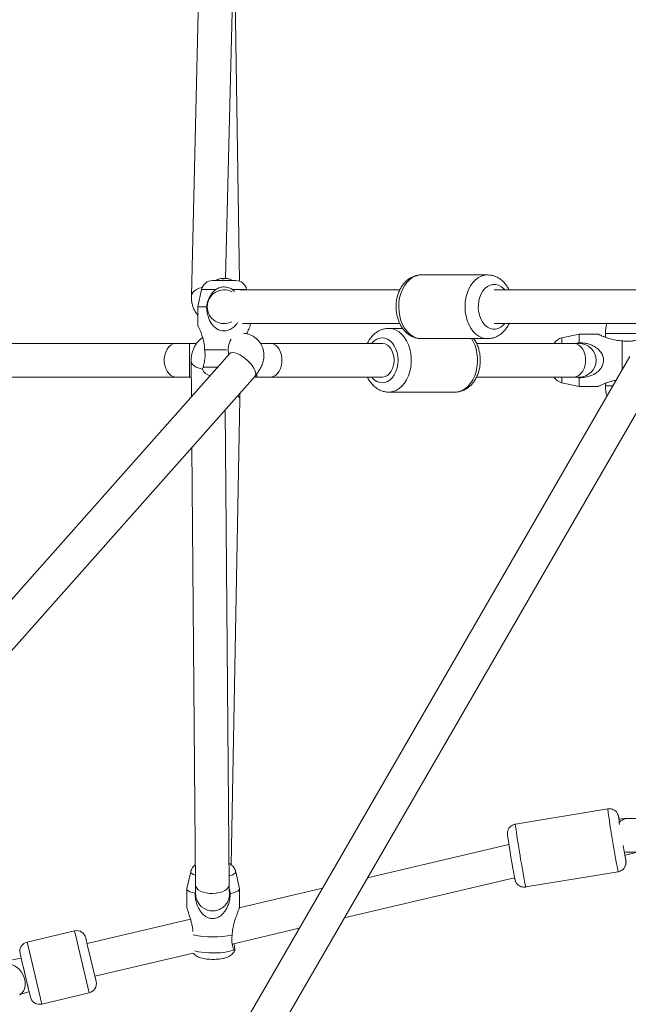
# Model space of a CAD drawing. Units: millimetres. Extents: x 12 to 282, y 7 to 203.
# Drawn here: x 96 to 97, y 70 to 72 of the extents above; entities that cross this region are included whole.
import ezdxf

# ---------------------------------------------------------------- set-up
doc = ezdxf.new("R2010")
doc.units = ezdxf.units.MM
doc.layers.add('FORMAT', color=7, linetype='Continuous')
doc.styles.add('SLDTEXTSTYLE0', font='TXT', dxfattribs={"width": 0.75})
doc.dimstyles.new('SLDDIMSTYLE0', dxfattribs={"dimtxt": 3.5, "dimasz": 3.302, "dimexe": 0, "dimexo": 0.0625, "dimgap": 0.875, "dimtad": 2, "dimdec": 0, "dimlfac": 200, "dimrnd": 1e-09, "dimzin": 12, "dimdsep": 46, "dimtxsty": 'SLDTEXTSTYLE0', "dimblk1": 'CLOSED', "dimblk2": 'CLOSED', "dimsah": 1, "dimcen": 0.09, "dimadec": 0, "dimazin": 3, "dimtfac": 1, "dimtdec": 0, "dimtmove": 0, "dimatfit": 0, "dimldrblk": 'CLOSED', "dimfxl": 0, "dimfrac": 2, "dimtolj": 1, "dimtzin": 12, "dimarcsym": 0})

# ---------------------------------------------------------------- blocks, each defined once
blk = doc.blocks.new('_CLOSED')
at = {"color": 0, "linetype": 'ByBlock', "lineweight": -2}
for p, q in [((-1, 0.166667), (0, 0)), ((-1, 0.166667), (-1, -0.166667)), ((0, 0), (-1, -0.166667)), ((0, 0), (-1, 0))]:
    blk.add_line(p, q, dxfattribs=at)
blk = doc.blocks.new('*D5')
at = {"layer": 'FORMAT'}
for p, q in [((139.9707, 69.0414), (139.9707, 81.6157)), ((88.6693, 69.0414), (140.9707, 69.0414)), ((139.9707, 69.0414), (139.9707, 65.3059)), ((129.4707, 65.3059), (140.9707, 65.3059)), ((139.9707, 65.3059), (139.9707, 58.9559))]:
    blk.add_line(p, q, dxfattribs=at)
at = {"layer": 'FORMAT', "xscale": 3.302, "yscale": 3.302}
for p, rotation in [((139.9707, 69.0414, -0.004), 270.0000000000004), ((139.9707, 65.3059, -0.004), 90.0000000000004)]:
    blk.add_blockref('_CLOSED', p, dxfattribs=dict(at, rotation=rotation))
at = {"layer": 'FORMAT', "insert": (135.459, 71.2713, -0.004), "char_height": 3.5, "attachment_point": 1, "rotation": 90, "style": 'SLDTEXTSTYLE0'}
blk.add_mtext('1066', dxfattribs=at)

msp = doc.modelspace()

# ---------------------------------------------------------------- linework, layer by layer
at = {"color": 7, "linetype": 'Continuous', "lineweight": 15}
for p, q in [((96.1144, 72.3249), (96.0936, 71.4775)), ((96.1848, 71.5244), (96.2044, 72.3227)), ((96.2217, 71.517), (96.2104, 72.2827)), ((96.8839, 71.5337), (96.7072, 71.5337)), ((96.8839, 71.5337), (96.7072, 71.5337)), ((96.1503, 71.5187), (96.2118, 71.5187)), ((96.1774, 71.5244), (96.1758, 71.5244)), ((96.1774, 71.5244), (96.1796, 71.5244)), ((96.1774, 71.523), (96.1774, 71.5244)), ((96.1796, 71.5244), (96.1796, 71.523)), ((96.185, 71.5244), (96.1824, 71.5244)), ((96.185, 71.5244), (96.1862, 71.5244)), ((96.1209, 71.495), (96.111, 71.4487)), ((96.2026, 71.495), (96.2086, 71.4892)), ((96.6499, 71.4937), (96.2237, 71.4937)), ((96.2414, 71.4937), (96.2411, 71.495)), ((97.3543, 71.4937), (96.9016, 71.4937)), ((96.111, 71.4487), (96.111, 71.3982)), ((96.111, 71.4487), (96.1341, 71.4487)), ((96.2305, 71.4037), (96.6499, 71.4037)), ((96.251, 71.3982), (96.251, 71.4037)), ((96.9016, 71.4037), (97.3488, 71.4037)), ((96.6575, 71.3909), (96.6204, 71.3909)), ((96.6575, 71.3909), (96.6204, 71.3909)), ((97.1284, 71.3759), (97.0821, 71.366)), ((97.1789, 71.3759), (97.1284, 71.3759)), ((97.1284, 71.3529), (97.1284, 71.3759)), ((97.1984, 71.3774), (97.1984, 71.3672)), ((96.0531, 71.3509), (95.2432, 71.3509)), ((96.0885, 71.3509), (96.0531, 71.3509)), ((96.1076, 71.3509), (96.0885, 71.3509)), ((96.3038, 71.3509), (96.2782, 71.3509)), ((96.6027, 71.3509), (96.3038, 71.3509)), ((96.7072, 71.3637), (96.8839, 71.3637)), ((96.7072, 71.3637), (96.8839, 71.3637)), ((97.1138, 71.3509), (96.8545, 71.3509)), ((97.1284, 71.3509), (97.1138, 71.3509)), ((97.1194, 71.3509), (97.1284, 71.3529)), ((97.2434, 71.2809), (97.2434, 71.3579)), ((96.1961, 71.3236), (94.5449, 69.4611)), ((96.1291, 71.3337), (96.1871, 71.3337)), ((96.0932, 71.3038), (96.0939, 71.2083)), ((97.2638, 71.3163), (96.1916, 69.4615)), ((96.2655, 69.4094), (97.3417, 71.2712)), ((94.6086, 69.3973), (96.2635, 71.2639)), ((95.2432, 71.2609), (96.0531, 71.2609)), ((96.0531, 71.2609), (96.0885, 71.2609)), ((96.0885, 71.2609), (96.0935, 71.2609)), ((96.2608, 71.2609), (96.2685, 71.2609)), ((96.2685, 71.2609), (96.3038, 71.2609)), ((96.3038, 71.2609), (96.6027, 71.2609)), ((96.8545, 71.2609), (97.1138, 71.2609)), ((97.0821, 71.2458), (97.1284, 71.2359)), ((97.1138, 71.2609), (97.1284, 71.2609)), ((97.1284, 71.259), (97.1194, 71.2609)), ((97.1284, 71.2359), (97.1284, 71.259)), ((97.1984, 71.2446), (97.1984, 71.2375)), ((96.6204, 71.2209), (96.7972, 71.2209)), ((96.6204, 71.2209), (96.7972, 71.2209)), ((97.1284, 71.2359), (97.1789, 71.2359)), ((96.2001, 69.9592), (96.2231, 71.2017)), ((96.1944, 69.9061), (96.1842, 71.1745)), ((96.095, 71.0739), (96.1044, 69.9054)), ((97.2047, 70.1086), (96.9581, 70.0678)), ((97.2047, 70.1086), (96.9581, 70.0678)), ((97.2338, 70.087), (97.2333, 70.0892)), ((96.958, 70.0677), (96.9571, 70.0675)), ((96.958, 70.0677), (96.9571, 70.0675)), ((98.1459, 70.0827), (97.2562, 70.0827)), ((96.9372, 70.0454), (96.9371, 70.0438)), ((96.9372, 70.0454), (96.9371, 70.0438)), ((96.941, 70.0136), (96.5635, 69.925)), ((97.2557, 69.9927), (97.2562, 69.9927)), ((97.2562, 69.9927), (98.1995, 69.9927)), ((96.092, 69.9407), (96.082, 69.8957)), ((96.2218, 69.8956), (96.212, 69.9405)), ((96.9858, 69.9001), (97.2324, 69.9409)), ((96.9858, 69.9001), (97.2324, 69.9409)), ((97.2324, 69.941), (97.2334, 69.9412)), ((96.5017, 69.8181), (96.9561, 69.9247)), ((96.0819, 69.8949), (96.0819, 69.8458)), ((96.1037, 69.8833), (96.1047, 69.8879)), ((96.1953, 69.8776), (96.1954, 69.8784)), ((96.4433, 69.8968), (96.2216, 69.8448)), ((96.2219, 69.8456), (96.2219, 69.8948)), ((96.9839, 69.9), (96.9858, 69.9002)), ((96.9839, 69.9), (96.9858, 69.9002)), ((96.0819, 69.8458), (96.0819, 69.8458)), ((96.2219, 69.8456), (96.2219, 69.8456)), ((96.0913, 69.8143), (95.8155, 69.7496)), ((95.7819, 69.783), (95.6554, 69.7532)), ((95.7819, 69.783), (95.6554, 69.7532)), ((96.2026, 69.7479), (96.3815, 69.7899)), ((95.812, 69.7644), (95.8169, 69.7435)), ((96.2084, 69.7423), (96.2071, 69.749)), ((95.6368, 69.7231), (95.6417, 69.7022)), ((95.8169, 69.7435), (95.8395, 69.6476)), ((95.8361, 69.662), (96.0988, 69.7236)), ((96.2073, 69.7325), (96.2086, 69.7305)), ((95.6399, 69.7101), (95.6163, 69.7053)), ((95.6417, 69.7022), (95.6643, 69.6063)), ((95.6944, 69.5877), (95.8209, 69.6175)), ((95.6944, 69.5877), (95.8209, 69.6175))]:
    msp.add_line(p, q, dxfattribs=at)
at = {"color": 8, "linetype": 'Continuous', "lineweight": 15}
for p, q in [((96.1209, 71.495), (96.1594, 71.495)), ((96.2026, 71.495), (96.2411, 71.495)), ((97.2884, 71.3774), (97.1984, 71.3774)), ((96.0885, 71.3509), (96.0885, 71.2609)), ((97.0821, 71.3509), (97.0821, 71.366)), ((96.1249, 71.2874), (96.164, 71.2874)), ((96.2685, 71.2693), (96.2685, 71.2609)), ((97.0821, 71.2458), (97.0821, 71.2609)), ((97.2183, 71.2375), (97.1984, 71.2375)), ((96.2226, 71.2045), (96.2231, 71.2017)), ((97.2046, 70.1084), (97.2047, 70.1086)), ((97.2335, 70.0869), (97.2334, 70.0879)), ((96.958, 70.0676), (96.9581, 70.0678)), ((95.7819, 69.783), (95.7889, 69.7534)), ((95.6554, 69.7532), (95.6624, 69.7236)), ((95.7889, 69.7534), (95.8209, 69.6175)), ((95.6624, 69.7236), (95.6944, 69.5877))]:
    msp.add_line(p, q, dxfattribs=at)
at = {"color": 8, "linetype": 'Continuous', "lineweight": 15, "flags": 128}
for points in [[(96.7072, 71.5337), (96.7, 71.5331), (96.6914, 71.5307), (96.6831, 71.5266), (96.6753, 71.5208), (96.6682, 71.5135), (96.662, 71.5048), (96.6567, 71.4949), (96.6525, 71.484), (96.6494, 71.4723), (96.6476, 71.4602), (96.6471, 71.4478), (96.6478, 71.4355), (96.6498, 71.4234), (96.653, 71.4118), (96.6574, 71.4011), (96.6628, 71.3913), (96.6692, 71.3828), (96.6764, 71.3757), (96.6842, 71.3701), (96.6925, 71.3662), (96.7012, 71.3641), (96.7072, 71.3637)], [(96.7072, 71.5337), (96.7, 71.5331), (96.6914, 71.5307), (96.6831, 71.5266), (96.6753, 71.5208), (96.6682, 71.5135), (96.662, 71.5048), (96.6567, 71.4949), (96.6525, 71.484), (96.6494, 71.4723), (96.6476, 71.4602), (96.6471, 71.4478), (96.6478, 71.4355), (96.6498, 71.4234), (96.653, 71.4118), (96.6574, 71.4011), (96.6628, 71.3913), (96.6692, 71.3828), (96.6764, 71.3757), (96.6842, 71.3701), (96.6925, 71.3662), (96.7012, 71.3641), (96.7072, 71.3637)], [(96.8845, 71.5337), (96.8767, 71.5331), (96.8681, 71.5307), (96.8599, 71.5266), (96.8521, 71.5208), (96.845, 71.5135), (96.8388, 71.5048), (96.8335, 71.4949), (96.8293, 71.484), (96.8262, 71.4723), (96.8244, 71.4602), (96.8238, 71.4478), (96.8246, 71.4355), (96.8266, 71.4234), (96.8298, 71.4118), (96.8341, 71.4011), (96.8396, 71.3913), (96.846, 71.3828), (96.8531, 71.3757), (96.861, 71.3701), (96.8693, 71.3662), (96.878, 71.3641), (96.8838, 71.3637)], [(96.8845, 71.5337), (96.8767, 71.5331), (96.8681, 71.5307), (96.8599, 71.5266), (96.8521, 71.5208), (96.845, 71.5135), (96.8388, 71.5048), (96.8335, 71.4949), (96.8293, 71.484), (96.8262, 71.4723), (96.8244, 71.4602), (96.8238, 71.4478), (96.8246, 71.4355), (96.8266, 71.4234), (96.8298, 71.4118), (96.8341, 71.4011), (96.8396, 71.3913), (96.846, 71.3828), (96.8531, 71.3757), (96.861, 71.3701), (96.8693, 71.3662), (96.878, 71.3641), (96.8838, 71.3637)], [(96.9297, 71.4937), (96.9261, 71.4977), (96.9197, 71.503), (96.9128, 71.5066), (96.9055, 71.5084), (96.8981, 71.5085), (96.8908, 71.5067), (96.8838, 71.5032), (96.8774, 71.498), (96.8717, 71.4913), (96.867, 71.4833), (96.8632, 71.4743), (96.8607, 71.4644), (96.8594, 71.4542), (96.8593, 71.4437), (96.8606, 71.4334), (96.8631, 71.4235), (96.8668, 71.4145), (96.8715, 71.4064), (96.8771, 71.3997), (96.8835, 71.3944), (96.8905, 71.3908), (96.8977, 71.3889), (96.9051, 71.3889), (96.9124, 71.3907), (96.9194, 71.3942), (96.9258, 71.3994), (96.9297, 71.4037)], [(96.9297, 71.4937), (96.9261, 71.4977), (96.9197, 71.503), (96.9128, 71.5066), (96.9055, 71.5084), (96.8981, 71.5085), (96.8908, 71.5067), (96.8838, 71.5032), (96.8774, 71.498), (96.8717, 71.4913), (96.867, 71.4833), (96.8632, 71.4743), (96.8607, 71.4644), (96.8594, 71.4542), (96.8593, 71.4437), (96.8606, 71.4334), (96.8631, 71.4235), (96.8668, 71.4145), (96.8715, 71.4064), (96.8771, 71.3997), (96.8835, 71.3944), (96.8905, 71.3908), (96.8977, 71.3889), (96.9051, 71.3889), (96.9124, 71.3907), (96.9194, 71.3942), (96.9258, 71.3994), (96.9297, 71.4037)], [(96.1226, 71.5002), (96.1148, 71.4982), (96.1076, 71.4952), (96.1017, 71.4914), (96.0973, 71.487), (96.0946, 71.4822), (96.0936, 71.4775)], [(96.6201, 71.3909), (96.6226, 71.3909), (96.6313, 71.3895), (96.6398, 71.3864), (96.6479, 71.3815), (96.6554, 71.3751), (96.6621, 71.3671), (96.668, 71.3579), (96.6728, 71.3475), (96.6765, 71.3363), (96.6791, 71.3244), (96.6803, 71.3121), (96.6803, 71.2997), (96.6791, 71.2874), (96.6765, 71.2756), (96.6728, 71.2643), (96.668, 71.254), (96.6621, 71.2447), (96.6554, 71.2368), (96.6479, 71.2303), (96.6398, 71.2255), (96.6313, 71.2223), (96.6226, 71.221), (96.6205, 71.2209)], [(96.6201, 71.3909), (96.6226, 71.3909), (96.6313, 71.3895), (96.6398, 71.3864), (96.6479, 71.3815), (96.6554, 71.3751), (96.6621, 71.3671), (96.668, 71.3579), (96.6728, 71.3475), (96.6765, 71.3363), (96.6791, 71.3244), (96.6803, 71.3121), (96.6803, 71.2997), (96.6791, 71.2874), (96.6765, 71.2756), (96.6728, 71.2643), (96.668, 71.254), (96.6621, 71.2447), (96.6554, 71.2368), (96.6479, 71.2303), (96.6398, 71.2255), (96.6313, 71.2223), (96.6226, 71.221), (96.6205, 71.2209)], [(96.0531, 71.3509), (96.0515, 71.3509), (96.0451, 71.3495), (96.0391, 71.3463), (96.0336, 71.3415), (96.029, 71.3352), (96.0253, 71.3278), (96.0227, 71.3194), (96.0214, 71.3105), (96.0214, 71.3014), (96.0227, 71.2925), (96.0253, 71.2841), (96.029, 71.2766), (96.0336, 71.2703), (96.0391, 71.2655), (96.0451, 71.2624), (96.0515, 71.261), (96.0531, 71.2609)], [(96.3038, 71.3509), (96.3054, 71.3509), (96.3118, 71.3495), (96.3178, 71.3463), (96.3233, 71.3415), (96.328, 71.3352), (96.3316, 71.3278), (96.3342, 71.3194), (96.3355, 71.3105), (96.3355, 71.3014), (96.3342, 71.2925), (96.3316, 71.2841), (96.328, 71.2766), (96.3233, 71.2703), (96.3178, 71.2655), (96.3118, 71.2624), (96.3054, 71.261), (96.3038, 71.2609)], [(96.5747, 71.3509), (96.5755, 71.3519), (96.5815, 71.3579), (96.5882, 71.3623), (96.5954, 71.365), (96.6027, 71.3659), (96.6101, 71.365), (96.6172, 71.3623), (96.6239, 71.3579), (96.63, 71.3519), (96.6352, 71.3445), (96.6395, 71.3359), (96.6426, 71.3264), (96.6445, 71.3163), (96.6451, 71.3059), (96.6445, 71.2955), (96.6426, 71.2854), (96.6395, 71.2759), (96.6352, 71.2674), (96.63, 71.26), (96.6239, 71.254), (96.6172, 71.2495), (96.6101, 71.2468), (96.6027, 71.2459), (96.5954, 71.2468), (96.5882, 71.2495), (96.5815, 71.254), (96.5755, 71.26), (96.5747, 71.2609)], [(96.5747, 71.3509), (96.5755, 71.3519), (96.5815, 71.3579), (96.5882, 71.3623), (96.5954, 71.365), (96.6027, 71.3659), (96.6101, 71.365), (96.6172, 71.3623), (96.6239, 71.3579), (96.63, 71.3519), (96.6352, 71.3445), (96.6395, 71.3359), (96.6426, 71.3264), (96.6445, 71.3163), (96.6451, 71.3059), (96.6445, 71.2955), (96.6426, 71.2854), (96.6395, 71.2759), (96.6352, 71.2674), (96.63, 71.26), (96.6239, 71.254), (96.6172, 71.2495), (96.6101, 71.2468), (96.6027, 71.2459), (96.5954, 71.2468), (96.5882, 71.2495), (96.5815, 71.254), (96.5755, 71.26), (96.5747, 71.2609)], [(96.8413, 71.3637), (96.8447, 71.3579), (96.8496, 71.3475), (96.8533, 71.3363), (96.8558, 71.3244), (96.8571, 71.3121), (96.8571, 71.2997), (96.8558, 71.2874), (96.8533, 71.2756), (96.8496, 71.2643), (96.8447, 71.254), (96.8389, 71.2447), (96.8321, 71.2368), (96.8247, 71.2303), (96.8166, 71.2255), (96.8081, 71.2223), (96.7994, 71.221), (96.7972, 71.2209)], [(96.8413, 71.3637), (96.8447, 71.3579), (96.8496, 71.3475), (96.8533, 71.3363), (96.8558, 71.3244), (96.8571, 71.3121), (96.8571, 71.2997), (96.8558, 71.2874), (96.8533, 71.2756), (96.8496, 71.2643), (96.8447, 71.254), (96.8389, 71.2447), (96.8321, 71.2368), (96.8247, 71.2303), (96.8166, 71.2255), (96.8081, 71.2223), (96.7994, 71.221), (96.7972, 71.2209)], [(97.1138, 71.3509), (97.1154, 71.3509), (97.1217, 71.3495), (97.1278, 71.3463), (97.1332, 71.3415), (97.1379, 71.3352), (97.1416, 71.3278), (97.1441, 71.3194), (97.1454, 71.3105), (97.1454, 71.3014), (97.1441, 71.2925), (97.1416, 71.2841), (97.1379, 71.2766), (97.1332, 71.2703), (97.1278, 71.2655), (97.1217, 71.2624), (97.1154, 71.261), (97.1138, 71.2609)], [(96.1961, 71.3236), (96.1965, 71.3239), (96.1997, 71.3259), (96.2042, 71.3265), (96.2097, 71.3257), (96.216, 71.3237), (96.2229, 71.3204), (96.2301, 71.3161), (96.2373, 71.3108), (96.2442, 71.3048), (96.2505, 71.2984), (96.2559, 71.2918), (96.2603, 71.2852), (96.2634, 71.2791), (96.2651, 71.2735), (96.2654, 71.2687), (96.2643, 71.265), (96.2635, 71.2639)], [(96.1235, 71.2823), (96.1222, 71.2825), (96.1141, 71.2845), (96.1069, 71.2874), (96.1011, 71.2909), (96.0967, 71.2949), (96.094, 71.2994), (96.0932, 71.3037)], [(96.2171, 71.2115), (96.2205, 71.2083), (96.2226, 71.2045)], [(97.2334, 70.0879), (97.2336, 70.0877), (97.2339, 70.0863)], [(97.2334, 70.0879), (97.2336, 70.0877), (97.2339, 70.0863)], [(97.2562, 69.9927), (97.2533, 69.9929), (97.2486, 69.994)], [(97.2527, 69.973), (97.2529, 69.9713), (97.253, 69.9697), (97.2529, 69.9699), (97.2528, 69.9702)], [(97.2527, 69.973), (97.2529, 69.9713), (97.253, 69.9697), (97.2529, 69.9699), (97.2528, 69.9702)], [(96.092, 69.9407), (96.0919, 69.9403), (96.0925, 69.938), (96.0949, 69.9357), (96.099, 69.9335), (96.1041, 69.9317)], [(96.1942, 69.9301), (96.1974, 69.9309), (96.2035, 69.9328), (96.208, 69.9349), (96.2109, 69.9372), (96.212, 69.9395), (96.212, 69.9406)], [(96.1944, 69.9061), (96.1941, 69.9035), (96.1922, 69.899), (96.1885, 69.8947), (96.1833, 69.8909), (96.1767, 69.8876), (96.1689, 69.8851), (96.1603, 69.8835), (96.1513, 69.8828), (96.1422, 69.883), (96.1334, 69.8841), (96.1253, 69.8862), (96.1181, 69.889), (96.1122, 69.8925), (96.1079, 69.8966), (96.1052, 69.901), (96.1044, 69.9054)], [(96.1029, 69.7299), (96.1053, 69.7292), (96.1125, 69.7275), (96.1208, 69.7261), (96.1301, 69.7251), (96.14, 69.7244), (96.1502, 69.7241), (96.1605, 69.7242), (96.1706, 69.7248), (96.18, 69.7257), (96.1887, 69.727), (96.1963, 69.7286), (96.2025, 69.7304), (96.2073, 69.7325)], [(95.6352, 69.6122), (95.637, 69.6133), (95.6422, 69.6179), (95.6463, 69.6239), (95.6491, 69.631), (95.6504, 69.6389), (95.6501, 69.6474), (95.6484, 69.6561), (95.6453, 69.6645), (95.6408, 69.6724), (95.6352, 69.6795), (95.6287, 69.6855), (95.6216, 69.69), (95.6142, 69.693), (95.6067, 69.6943), (95.5995, 69.6938), (95.5929, 69.6916), (95.5917, 69.691)]]:
    msp.add_lwpolyline(points, dxfattribs=at)
at = {"color": 7, "linetype": 'Continuous', "lineweight": 15, "flags": 128}
for points in [[(96.2168, 71.4071), (96.2146, 71.4034), (96.208, 71.3955), (96.1971, 71.3876), (96.1865, 71.3841), (96.1752, 71.3842), (96.1655, 71.3874), (96.154, 71.3956), (96.1475, 71.4032), (96.1423, 71.4121), (96.1356, 71.4324), (96.1341, 71.4487), (96.1341, 71.4487)], [(96.6027, 71.3509), (96.6043, 71.3509), (96.6107, 71.3495), (96.6167, 71.3463), (96.6222, 71.3415), (96.6269, 71.3352), (96.6305, 71.3278), (96.6331, 71.3194), (96.6344, 71.3105), (96.6344, 71.3014), (96.6331, 71.2925), (96.6305, 71.2841), (96.6269, 71.2766), (96.6222, 71.2703), (96.6167, 71.2655), (96.6107, 71.2624), (96.6043, 71.261), (96.6027, 71.2609)], [(97.2339, 70.0863), (97.234, 70.0857), (97.2348, 70.0819), (97.2348, 70.0819)], [(97.2339, 70.0863), (97.234, 70.0857), (97.2348, 70.0819), (97.2348, 70.0819)], [(96.082, 69.8957), (96.082, 69.8953), (96.0826, 69.8927), (96.0852, 69.8901), (96.0897, 69.8876), (96.0959, 69.8853), (96.1037, 69.8833)], [(96.1954, 69.8784), (96.1956, 69.8831), (96.1954, 69.8871)], [(96.1975, 69.8827), (96.2057, 69.8846), (96.2124, 69.8868), (96.2174, 69.8892), (96.2206, 69.8917), (96.2219, 69.8944), (96.2218, 69.8956)]]:
    msp.add_lwpolyline(points, dxfattribs=at)
at = {"color": 7, "linetype": 'Continuous', "lineweight": 15}
for centre, radius, start, end in [((96.1503, 71.4887), 0.03, 90, 167.9052), ((96.181, 71.4766), 0.048, 103.4585, 118.9406), ((96.1804, 71.4791), 0.0456, 95.8438, 105.3799), ((96.1796, 71.5198), 0.00506, 115.5507, 141.1922), ((96.1782, 71.4732), 0.0498, 87.1166, 92.8834), ((96.1776, 71.5201), 0.00474, 43.7329, 64.8582), ((96.1846, 71.5198), 0.00506, 115.5507, 141.1922), ((96.1804, 71.4791), 0.0456, 74.6201, 84.1562), ((96.1816, 71.4791), 0.0456, 74.6201, 84.1562), ((96.181, 71.4766), 0.048, 61.0594, 76.5415), ((96.1931, 71.5202), 0.00282, 77.8525, 102.1475), ((96.2118, 71.4887), 0.03, 12.0948, 90), ((96.181, 71.4487), 0.045, 62.5976, 180), ((96.181, 71.4487), 0.045, 180, 297.4024), ((97.2934, 71.3774), 0.095, 163.9253, 180), ((97.0884, 71.3367), 0.03, 102.0948, 151.6353), ((97.1284, 71.3059), 0.045, 270, 90), ((96.1503, 71.2937), 0.03, 205.3261, 257.2904), ((97.0884, 71.2752), 0.03, 208.3647, 257.9052), ((97.2934, 71.2375), 0.095, 180, 196.7749), ((97.7039, 70.1434), 0.4738, 186.8525, 189.3099), ((99.1443, 70.3431), 2.2278, 187.8739, 190.8982), ((98.3673, 70.1937), 1.1367, 189.2747, 191.3365), ((96.7151, 69.9027), 0.5422, 7.4581, 8.7337), ((95.7877, 69.7587), 0.025, 13.2659, 103.2659), ((96.1523, 70.0139), 0.2472, 257.4861, 281.7323), ((95.6611, 69.7288), 0.025, 103.2659, 193.2659), ((95.8152, 69.6419), 0.025, 283.2659, 13.2659), ((95.6887, 69.612), 0.025, 193.2659, 283.2659)]:
    msp.add_arc(centre, radius, start, end, dxfattribs=at)
at = {"color": 8, "linetype": 'Continuous', "lineweight": 15}
for centre, radius, start, end in [((96.251, 71.3338), 0.0588, 150.6195, 192.7749), ((99.6572, 70.4291), 2.4734, 187.4504, 191.385), ((99.4109, 70.3884), 2.4737, 187.4506, 191.3846), ((97.2571, 70.0559), 0.0269, 91.8414, 143.188), ((96.1528, 69.8824), 0.0427, 353.5304, 9.4368), ((102.096, 71.1772), 6.6206, 192.98889, 193.54298)]:
    msp.add_arc(centre, radius, start, end, dxfattribs=at)
at = {"color": 7, "linetype": 'Continuous', "lineweight": 15}
for points, knots in [([(96.7079, 71.5336), (96.7076, 71.5336), (96.7043, 71.534), (96.6979, 71.5331), (96.6888, 71.5309), (96.6802, 71.527), (96.6721, 71.5219), (96.6647, 71.5154), (96.658, 71.5077), (96.6522, 71.4988), (96.6474, 71.489), (96.6436, 71.4783), (96.6411, 71.4671), (96.6397, 71.4555), (96.6396, 71.4438), (96.6408, 71.4321), (96.6432, 71.4207), (96.6468, 71.4097), (96.6517, 71.3994), (96.6577, 71.39), (96.6649, 71.3818), (96.6729, 71.3749), (96.6817, 71.3695), (96.6909, 71.3659), (96.6994, 71.3639), (96.7048, 71.3639), (96.7069, 71.3639)], [0, 0, 0, 0, 0.0028762, 0.0439892, 0.0848133, 0.1257086, 0.1670646, 0.209173, 0.2521731, 0.2960224, 0.3405306, 0.3854517, 0.430573, 0.4757733, 0.5210494, 0.5664457, 0.6120057, 0.6577824, 0.7037895, 0.7499177, 0.7959038, 0.8413776, 0.8859637, 0.929439, 0.9718192, 1, 1, 1, 1]), ([(96.7079, 71.5336), (96.7076, 71.5336), (96.7043, 71.534), (96.6979, 71.5331), (96.6888, 71.5309), (96.6802, 71.527), (96.6721, 71.5219), (96.6647, 71.5154), (96.658, 71.5077), (96.6522, 71.4988), (96.6474, 71.489), (96.6436, 71.4783), (96.6411, 71.4671), (96.6397, 71.4555), (96.6396, 71.4438), (96.6408, 71.4321), (96.6432, 71.4207), (96.6468, 71.4097), (96.6517, 71.3994), (96.6577, 71.39), (96.6649, 71.3818), (96.6729, 71.3749), (96.6817, 71.3695), (96.6909, 71.3659), (96.6994, 71.3639), (96.7048, 71.3639), (96.7069, 71.3639)], [0, 0, 0, 0, 0.0028762, 0.0439892, 0.0848133, 0.1257086, 0.1670646, 0.209173, 0.2521731, 0.2960224, 0.3405306, 0.3854517, 0.430573, 0.4757733, 0.5210494, 0.5664457, 0.6120057, 0.6577824, 0.7037895, 0.7499177, 0.7959038, 0.8413776, 0.8859637, 0.929439, 0.9718192, 1, 1, 1, 1]), ([(96.9413, 71.4937), (96.9411, 71.494), (96.9395, 71.4979), (96.9352, 71.5046), (96.9285, 71.5133), (96.9207, 71.5206), (96.9121, 71.5264), (96.903, 71.5306), (96.8938, 71.5332), (96.8876, 71.5335), (96.8846, 71.5336)], [0, 0, 0, 0, 0.0152, 0.16259, 0.309816, 0.455789, 0.599258, 0.739318, 0.875781, 1, 1, 1, 1]), ([(96.9413, 71.4937), (96.9411, 71.494), (96.9395, 71.4979), (96.9352, 71.5046), (96.9285, 71.5133), (96.9207, 71.5206), (96.9121, 71.5264), (96.903, 71.5306), (96.8938, 71.5332), (96.8876, 71.5335), (96.8846, 71.5336)], [0, 0, 0, 0, 0.0152, 0.16259, 0.309816, 0.455789, 0.599258, 0.739318, 0.875781, 1, 1, 1, 1]), ([(96.1341, 71.4487), (96.1348, 71.4523), (96.1361, 71.4596), (96.1399, 71.4701), (96.1451, 71.4799), (96.1514, 71.4885), (96.1569, 71.4929), (96.1594, 71.495)], [0, 0, 0, 0, 0.201834, 0.409609, 0.609446, 0.815542, 1, 1, 1, 1]), ([(96.1594, 71.495), (96.1628, 71.4969), (96.1695, 71.5007), (96.1817, 71.5021), (96.1933, 71.5004), (96.1998, 71.4966), (96.2026, 71.495)], [0, 0, 0, 0, 0.252718, 0.504354, 0.787222, 1, 1, 1, 1]), ([(96.0936, 71.4775), (96.0936, 71.4748), (96.0936, 71.4687), (96.0949, 71.4592), (96.0976, 71.4493), (96.1015, 71.44), (96.1059, 71.4324), (96.1095, 71.4282), (96.111, 71.4265)], [0, 0, 0, 0, 0.140654, 0.332403, 0.518693, 0.700354, 0.87852, 1, 1, 1, 1]), ([(96.8837, 71.3639), (96.8847, 71.3638), (96.8888, 71.3636), (96.896, 71.3648), (96.9049, 71.3675), (96.9134, 71.3717), (96.9213, 71.3773), (96.9285, 71.3842), (96.9349, 71.3923), (96.9391, 71.3989), (96.9409, 71.403), (96.9412, 71.4037)], [0, 0, 0, 0, 0.042056, 0.1714, 0.300117, 0.429452, 0.56056, 0.694234, 0.830739, 0.969781, 1, 1, 1, 1]), ([(96.8837, 71.3639), (96.8847, 71.3638), (96.8888, 71.3636), (96.896, 71.3648), (96.9049, 71.3675), (96.9134, 71.3717), (96.9213, 71.3773), (96.9285, 71.3842), (96.9349, 71.3923), (96.9391, 71.3989), (96.9409, 71.403), (96.9412, 71.4037)], [0, 0, 0, 0, 0.042056, 0.1714, 0.300117, 0.429452, 0.56056, 0.694234, 0.830739, 0.969781, 1, 1, 1, 1]), ([(96.1291, 71.3337), (96.1288, 71.339), (96.1284, 71.3481), (96.1257, 71.3604), (96.1228, 71.3703), (96.1196, 71.3793), (96.116, 71.3879), (96.1129, 71.3947), (96.1111, 71.3986), (96.1112, 71.3983), (96.1112, 71.3982)], [0, 0, 0, 0, 0.175965, 0.301124, 0.426314, 0.543742, 0.661005, 0.814995, 0.939509, 1, 1, 1, 1]), ([(96.2635, 71.2639), (96.2649, 71.2656), (96.2691, 71.2705), (96.2749, 71.2787), (96.2803, 71.2886), (96.2841, 71.2983), (96.2865, 71.3079), (96.2874, 71.3174), (96.287, 71.3267), (96.2852, 71.3357), (96.282, 71.3445), (96.2773, 71.3527), (96.2713, 71.3601), (96.2643, 71.3663), (96.2566, 71.3712), (96.2482, 71.3748), (96.2403, 71.3772), (96.2351, 71.3778), (96.2329, 71.3781)], [0, 0, 0, 0, 0.04358, 0.124335, 0.19876, 0.269699, 0.336731, 0.400718, 0.462638, 0.523262, 0.583162, 0.64813, 0.711068, 0.772452, 0.833013, 0.893614, 0.955218, 1, 1, 1, 1]), ([(96.2508, 71.3982), (96.2508, 71.3983), (96.2509, 71.3985), (96.2491, 71.3948), (96.2461, 71.3879), (96.2432, 71.3811), (96.2418, 71.3774), (96.2415, 71.3765)], [0, 0, 0, 0, 0.1315411, 0.3631128, 0.6932946, 0.9318585, 1, 1, 1, 1]), ([(96.62, 71.3908), (96.6178, 71.3907), (96.6125, 71.3907), (96.6043, 71.3888), (96.5956, 71.3854), (96.5873, 71.3805), (96.5797, 71.3744), (96.5729, 71.3669), (96.5672, 71.3591), (96.5644, 71.3534), (96.5631, 71.3509)], [0, 0, 0, 0, 0.092676, 0.222721, 0.35266, 0.483779, 0.617101, 0.753203, 0.892093, 1, 1, 1, 1]), ([(96.62, 71.3908), (96.6178, 71.3907), (96.6125, 71.3907), (96.6043, 71.3888), (96.5956, 71.3854), (96.5873, 71.3805), (96.5797, 71.3744), (96.5729, 71.3669), (96.5672, 71.3591), (96.5644, 71.3534), (96.5631, 71.3509)], [0, 0, 0, 0, 0.092676, 0.222721, 0.35266, 0.483779, 0.617101, 0.753203, 0.892093, 1, 1, 1, 1]), ([(97.1789, 71.3757), (97.1788, 71.3757), (97.1786, 71.3759), (97.1823, 71.374), (97.1891, 71.371), (97.1979, 71.3673), (97.2098, 71.3631), (97.2251, 71.3588), (97.2379, 71.3581), (97.2434, 71.3579)], [0, 0, 0, 0, 0.06464, 0.178436, 0.34069, 0.457923, 0.575317, 0.817967, 1, 1, 1, 1]), ([(96.1236, 71.3668), (96.121, 71.3648), (96.1157, 71.3608), (96.109, 71.3534), (96.1033, 71.345), (96.0988, 71.3359), (96.0956, 71.3261), (96.0935, 71.3153), (96.0933, 71.3077), (96.0932, 71.3038)], [0, 0, 0, 0, 0.134991, 0.27359, 0.411901, 0.551242, 0.692892, 0.837955, 1, 1, 1, 1]), ([(96.7973, 71.2211), (96.7986, 71.2211), (96.8031, 71.2209), (96.8105, 71.2224), (96.8194, 71.2253), (96.8278, 71.2297), (96.8356, 71.2355), (96.8427, 71.2425), (96.849, 71.2508), (96.8544, 71.2601), (96.8588, 71.2703), (96.862, 71.2813), (96.864, 71.2927), (96.8648, 71.3044), (96.8643, 71.3161), (96.8626, 71.3277), (96.8597, 71.339), (96.8554, 71.3496), (96.8511, 71.3579), (96.8478, 71.3623), (96.8467, 71.3637)], [0, 0, 0, 0, 0.023859, 0.078972, 0.133876, 0.189123, 0.245186, 0.302375, 0.360769, 0.420208, 0.480386, 0.540983, 0.601751, 0.662612, 0.723597, 0.78477, 0.846197, 0.907934, 0.969952, 1, 1, 1, 1]), ([(96.7973, 71.2211), (96.7986, 71.2211), (96.8031, 71.2209), (96.8105, 71.2224), (96.8194, 71.2253), (96.8278, 71.2297), (96.8356, 71.2355), (96.8427, 71.2425), (96.849, 71.2508), (96.8544, 71.2601), (96.8588, 71.2703), (96.862, 71.2813), (96.864, 71.2927), (96.8648, 71.3044), (96.8643, 71.3161), (96.8626, 71.3277), (96.8597, 71.339), (96.8554, 71.3496), (96.8511, 71.3579), (96.8478, 71.3623), (96.8467, 71.3637)], [0, 0, 0, 0, 0.023859, 0.078972, 0.133876, 0.189123, 0.245186, 0.302375, 0.360769, 0.420208, 0.480386, 0.540983, 0.601751, 0.662612, 0.723597, 0.78477, 0.846197, 0.907934, 0.969952, 1, 1, 1, 1]), ([(97.1284, 71.3529), (97.1337, 71.3526), (97.1428, 71.3521), (97.155, 71.349), (97.165, 71.345), (97.174, 71.3397), (97.1826, 71.3325), (97.1896, 71.3231), (97.1936, 71.3115), (97.1935, 71.3003), (97.1896, 71.2888), (97.1827, 71.2795), (97.1739, 71.2721), (97.1621, 71.2652), (97.1467, 71.26), (97.1339, 71.2593), (97.1284, 71.259)], [0, 0, 0, 0, 0.0880138, 0.1498917, 0.2132341, 0.2712025, 0.3306195, 0.4076416, 0.4699209, 0.5324857, 0.5893637, 0.6704621, 0.7282938, 0.7877336, 0.9090154, 1, 1, 1, 1]), ([(97.2434, 71.3579), (97.247, 71.3574), (97.2543, 71.3566), (97.2648, 71.3569), (97.2746, 71.3581), (97.2832, 71.36), (97.2876, 71.3614), (97.2897, 71.362)], [0, 0, 0, 0, 0.201834, 0.409609, 0.609446, 0.815542, 1, 1, 1, 1]), ([(96.1249, 71.2874), (96.1259, 71.2907), (96.128, 71.2978), (96.1301, 71.3107), (96.1304, 71.3231), (96.1295, 71.3301), (96.1291, 71.3337)], [0, 0, 0, 0, 0.277565, 0.603436, 0.798971, 1, 1, 1, 1]), ([(96.1985, 71.3267), (96.1985, 71.3267), (96.1985, 71.3268), (96.198, 71.3258), (96.1968, 71.3243), (96.1961, 71.3236)], [0, 0, 0, 0, 0.167791, 0.567175, 1, 1, 1, 1]), ([(96.1232, 71.2809), (96.1232, 71.2809), (96.123, 71.2802), (96.1234, 71.2821), (96.1245, 71.2858), (96.1249, 71.2874)], [0, 0, 0, 0, 0.00904, 0.574586, 1, 1, 1, 1]), ([(96.5632, 71.2609), (96.5641, 71.2591), (96.5666, 71.2537), (96.572, 71.246), (96.5792, 71.2379), (96.5874, 71.2312), (96.5963, 71.2261), (96.6056, 71.2227), (96.6137, 71.221), (96.6187, 71.2211), (96.6205, 71.2211)], [0, 0, 0, 0, 0.079455, 0.225327, 0.370597, 0.514063, 0.654579, 0.791541, 0.925108, 1, 1, 1, 1]), ([(96.5632, 71.2609), (96.5641, 71.2591), (96.5666, 71.2537), (96.572, 71.246), (96.5792, 71.2379), (96.5874, 71.2312), (96.5963, 71.2261), (96.6056, 71.2227), (96.6137, 71.221), (96.6187, 71.2211), (96.6205, 71.2211)], [0, 0, 0, 0, 0.079455, 0.225327, 0.370597, 0.514063, 0.654579, 0.791541, 0.925108, 1, 1, 1, 1]), ([(97.227, 71.2526), (97.2236, 71.252), (97.2165, 71.2507), (97.2068, 71.2477), (97.1978, 71.2445), (97.1892, 71.2409), (97.1824, 71.2378), (97.1785, 71.236), (97.1788, 71.2361), (97.1789, 71.2362)], [0, 0, 0, 0, 0.145071, 0.298215, 0.441863, 0.58531, 0.773685, 0.926002, 1, 1, 1, 1]), ([(96.2231, 71.2017), (96.2231, 71.2032), (96.2232, 71.2075), (96.2233, 71.2131), (96.2233, 71.2174), (96.2233, 71.2186)], [0, 0, 0, 0, 0.2726451, 0.7939586, 1, 1, 1, 1]), ([(97.2066, 70.1087), (97.206, 70.1087), (97.2053, 70.1088), (97.2047, 70.1086), (97.2046, 70.1085)], [0, 0, 0, 0, 0.865134, 1, 1, 1, 1]), ([(97.2336, 70.0877), (97.2336, 70.0878), (97.2334, 70.0887), (97.2332, 70.0897), (97.2326, 70.0918), (97.2316, 70.0942), (97.2301, 70.0972), (97.2276, 70.1006), (97.224, 70.104), (97.2194, 70.1067), (97.2142, 70.1085), (97.2091, 70.1092), (97.2059, 70.1086), (97.2047, 70.1084)], [0, 0, 0, 0, 0.023455, 0.157436, 0.22621, 0.284399, 0.35794, 0.449775, 0.561664, 0.672071, 0.794046, 0.921023, 1, 1, 1, 1]), ([(97.2336, 70.0877), (97.2336, 70.0878), (97.2334, 70.0887), (97.2332, 70.0897), (97.2326, 70.0918), (97.2316, 70.0942), (97.2301, 70.0972), (97.2276, 70.1006), (97.224, 70.104), (97.2194, 70.1067), (97.2142, 70.1085), (97.2091, 70.1092), (97.2059, 70.1086), (97.2047, 70.1084)], [0, 0, 0, 0, 0.023455, 0.157436, 0.22621, 0.284399, 0.35794, 0.449775, 0.561664, 0.672071, 0.794046, 0.921023, 1, 1, 1, 1]), ([(96.9581, 70.0676), (96.9573, 70.0675), (96.9546, 70.0672), (96.9503, 70.0653), (96.9458, 70.0623), (96.9424, 70.0587), (96.94, 70.055), (96.9384, 70.0513), (96.9375, 70.0479), (96.9372, 70.0455), (96.9371, 70.0443), (96.9371, 70.044)], [0, 0, 0, 0, 0.0663142, 0.2389794, 0.3936727, 0.534311, 0.6623478, 0.7778091, 0.8794386, 0.9641253, 1, 1, 1, 1]), ([(96.9581, 70.0676), (96.9573, 70.0675), (96.9546, 70.0672), (96.9503, 70.0653), (96.9458, 70.0623), (96.9424, 70.0587), (96.94, 70.055), (96.9384, 70.0513), (96.9375, 70.0479), (96.9372, 70.0455), (96.9371, 70.0443), (96.9371, 70.044)], [0, 0, 0, 0, 0.0663142, 0.2389794, 0.3936727, 0.534311, 0.6623478, 0.7778091, 0.8794386, 0.9641253, 1, 1, 1, 1]), ([(97.2562, 70.0827), (97.2545, 70.0827), (97.2496, 70.0826), (97.2426, 70.0822), (97.237, 70.0814), (97.2349, 70.0812)], [0, 0, 0, 0, 0.253147, 0.723866, 1, 1, 1, 1]), ([(96.9371, 70.044), (96.9371, 70.0432), (96.9371, 70.0418), (96.9372, 70.0408), (96.9372, 70.0403), (96.9372, 70.0401)], [0, 0, 0, 0, 0.446297, 0.806455, 1, 1, 1, 1]), ([(96.9371, 70.044), (96.9371, 70.0432), (96.9371, 70.0418), (96.9372, 70.0408), (96.9372, 70.0403), (96.9372, 70.0401)], [0, 0, 0, 0, 0.446297, 0.806455, 1, 1, 1, 1]), ([(96.9372, 70.0408), (96.9372, 70.0404), (96.9373, 70.0394), (96.9374, 70.0384), (96.9375, 70.0379)], [0, 0, 0, 0, 0.414364, 1, 1, 1, 1]), ([(96.9372, 70.0408), (96.9372, 70.0404), (96.9373, 70.0394), (96.9374, 70.0384), (96.9375, 70.0379)], [0, 0, 0, 0, 0.414364, 1, 1, 1, 1]), ([(97.2509, 69.9855), (97.2549, 69.9863), (97.2636, 69.9883), (97.2736, 69.9907), (97.2794, 69.9923), (97.2809, 69.9927)], [0, 0, 0, 0, 0.382332, 0.833192, 1, 1, 1, 1]), ([(96.1039, 69.9593), (96.1036, 69.9591), (96.1017, 69.9578), (96.0985, 69.9544), (96.0949, 69.9491), (96.0928, 69.9444), (96.0923, 69.9415), (96.0922, 69.9408)], [0, 0, 0, 0, 0.050177, 0.331808, 0.616638, 0.90519, 1, 1, 1, 1]), ([(96.2118, 69.9407), (96.2116, 69.9417), (96.211, 69.9449), (96.2087, 69.9495), (96.2053, 69.9545), (96.2012, 69.9585), (96.1974, 69.9614), (96.1949, 69.9626), (96.1939, 69.9631)], [0, 0, 0, 0, 0.103731, 0.308171, 0.502675, 0.691623, 0.880549, 1, 1, 1, 1]), ([(97.2325, 69.9409), (97.2344, 69.9414), (97.2382, 69.9422), (97.2431, 69.9451), (97.2469, 69.9485), (97.2497, 69.9523), (97.2516, 69.956), (97.2527, 69.9595), (97.2532, 69.9625), (97.2534, 69.9649), (97.2534, 69.9665), (97.2533, 69.9679), (97.2532, 69.9694), (97.253, 69.9707), (97.2529, 69.9719), (97.2528, 69.9722)], [0, 0, 0, 0, 0.115015, 0.221511, 0.317911, 0.405753, 0.485354, 0.556245, 0.616805, 0.665875, 0.707714, 0.755435, 0.83202, 0.966754, 1, 1, 1, 1]), ([(97.2325, 69.9409), (97.2344, 69.9414), (97.2382, 69.9422), (97.2431, 69.9451), (97.2469, 69.9485), (97.2497, 69.9523), (97.2516, 69.956), (97.2527, 69.9595), (97.2532, 69.9625), (97.2534, 69.9649), (97.2534, 69.9665), (97.2533, 69.9679), (97.2532, 69.9694), (97.253, 69.9707), (97.2529, 69.9719), (97.2528, 69.9722)], [0, 0, 0, 0, 0.115015, 0.221511, 0.317911, 0.405753, 0.485354, 0.556245, 0.616805, 0.665875, 0.707714, 0.755435, 0.83202, 0.966754, 1, 1, 1, 1]), ([(97.2532, 69.9632), (97.2533, 69.9634), (97.2533, 69.9639), (97.2533, 69.9643), (97.2534, 69.9647)], [0, 0, 0, 0, 0.25001, 1, 1, 1, 1]), ([(96.1044, 69.9054), (96.1044, 69.9041), (96.1044, 69.9001), (96.1045, 69.8941), (96.1047, 69.8878), (96.1048, 69.8831), (96.1051, 69.8797), (96.1053, 69.8769), (96.1058, 69.8739), (96.1065, 69.8703), (96.1079, 69.8659), (96.11, 69.8609), (96.1132, 69.8556), (96.1174, 69.8503), (96.1228, 69.8454), (96.1292, 69.8413), (96.1365, 69.8383), (96.1445, 69.8365), (96.1529, 69.8362), (96.1611, 69.8374), (96.1685, 69.84), (96.1749, 69.8435), (96.1803, 69.8476), (96.1848, 69.8523), (96.1884, 69.8572), (96.191, 69.862), (96.1929, 69.8665), (96.194, 69.8705), (96.1947, 69.8737), (96.1951, 69.876), (96.1952, 69.8771), (96.1953, 69.8776)], [0, 0, 0, 0, 0.026182, 0.076807, 0.128284, 0.182171, 0.221435, 0.246441, 0.267239, 0.288414, 0.314551, 0.345234, 0.378625, 0.415799, 0.455933, 0.497893, 0.540886, 0.584424, 0.632757, 0.677827, 0.720032, 0.759814, 0.797358, 0.832696, 0.865736, 0.896237, 0.923662, 0.947085, 0.966831, 0.986159, 1, 1, 1, 1]), ([(96.1948, 69.887), (96.1948, 69.887), (96.1948, 69.8868), (96.1947, 69.8878), (96.1946, 69.8899), (96.1945, 69.8935), (96.1944, 69.8986), (96.1944, 69.9031), (96.1944, 69.9058), (96.1944, 69.9061)], [0, 0, 0, 0, 0.035775, 0.164008, 0.327559, 0.523566, 0.741508, 0.964628, 1, 1, 1, 1]), ([(96.9566, 69.9223), (96.9567, 69.9217), (96.9569, 69.9208), (96.9571, 69.9198), (96.9572, 69.9194)], [0, 0, 0, 0, 0.613147, 1, 1, 1, 1]), ([(96.9566, 69.9223), (96.9567, 69.9217), (96.9569, 69.9208), (96.9571, 69.9198), (96.9572, 69.9194)], [0, 0, 0, 0, 0.613147, 1, 1, 1, 1]), ([(96.9571, 69.9199), (96.9572, 69.9196), (96.9573, 69.9189), (96.9577, 69.9176), (96.9584, 69.9154), (96.9597, 69.9127), (96.9618, 69.9094), (96.9649, 69.906), (96.969, 69.903), (96.974, 69.9007), (96.9797, 69.8997), (96.9838, 69.8995), (96.9858, 69.9001), (96.9858, 69.9001)], [0, 0, 0, 0, 0.069067, 0.147771, 0.212148, 0.282402, 0.367998, 0.481052, 0.597787, 0.72385, 0.857518, 0.994348, 1, 1, 1, 1]), ([(96.9571, 69.9199), (96.9572, 69.9196), (96.9573, 69.9189), (96.9577, 69.9176), (96.9584, 69.9154), (96.9597, 69.9127), (96.9618, 69.9094), (96.9649, 69.906), (96.969, 69.903), (96.974, 69.9007), (96.9797, 69.8997), (96.9838, 69.8995), (96.9858, 69.9001), (96.9858, 69.9001)], [0, 0, 0, 0, 0.069067, 0.147771, 0.212148, 0.282402, 0.367998, 0.481052, 0.597787, 0.72385, 0.857518, 0.994348, 1, 1, 1, 1]), ([(96.1975, 69.8827), (96.1972, 69.8775), (96.1968, 69.8685), (96.1935, 69.856), (96.1894, 69.8457), (96.1841, 69.8363), (96.1768, 69.8271), (96.1673, 69.8196), (96.1556, 69.8154), (96.1444, 69.8155), (96.133, 69.8198), (96.1238, 69.8273), (96.1165, 69.8368), (96.1097, 69.8493), (96.1046, 69.8653), (96.104, 69.8779), (96.1037, 69.8833)], [0, 0, 0, 0, 0.0880138, 0.1498917, 0.2132341, 0.2712025, 0.3306195, 0.4076416, 0.4699209, 0.5324857, 0.5893637, 0.6704621, 0.7282938, 0.7877336, 0.9090154, 1, 1, 1, 1]), ([(96.1945, 69.8954), (96.1948, 69.8947), (96.1963, 69.8907), (96.1969, 69.8863), (96.1975, 69.8827)], [0, 0, 0, 0, 0.173601, 1, 1, 1, 1]), ([(96.098, 69.7813), (96.0979, 69.7836), (96.0976, 69.7897), (96.0954, 69.7994), (96.0927, 69.81), (96.0896, 69.82), (96.0862, 69.8301), (96.0834, 69.8388), (96.0818, 69.8446), (96.082, 69.8455), (96.0821, 69.8458)], [0, 0, 0, 0, 0.087726, 0.229693, 0.371696, 0.504894, 0.637905, 0.812575, 0.953811, 1, 1, 1, 1]), ([(96.2217, 69.8456), (96.2217, 69.8452), (96.2217, 69.8441), (96.2196, 69.838), (96.2162, 69.8293), (96.2124, 69.819), (96.2079, 69.8059), (96.2035, 69.7899), (96.2028, 69.7772), (96.2025, 69.7718)], [0, 0, 0, 0, 0.082787, 0.194375, 0.353481, 0.468439, 0.583557, 0.821498, 1, 1, 1, 1]), ([(96.2025, 69.7718), (96.2021, 69.7685), (96.2013, 69.7617), (96.2017, 69.7523), (96.203, 69.7439), (96.2051, 69.737), (96.2066, 69.734), (96.2073, 69.7325)], [0, 0, 0, 0, 0.201834, 0.409609, 0.609446, 0.815542, 1, 1, 1, 1]), ([(96.0986, 69.7235), (96.0988, 69.7232), (96.1002, 69.7213), (96.1033, 69.7186), (96.1078, 69.7154), (96.1129, 69.7129), (96.119, 69.7107), (96.1261, 69.709), (96.1343, 69.7078), (96.1428, 69.7071), (96.1515, 69.7068), (96.1601, 69.707), (96.1685, 69.7077), (96.1767, 69.7089), (96.1843, 69.7106), (96.1909, 69.7129), (96.1966, 69.7159), (96.2015, 69.7195), (96.2057, 69.7241), (96.2085, 69.7279), (96.2094, 69.7302), (96.2095, 69.7306)], [0, 0, 0, 0, 0.009534, 0.05371, 0.098187, 0.145364, 0.199922, 0.270293, 0.335347, 0.40247, 0.466054, 0.528784, 0.592202, 0.658116, 0.730614, 0.795523, 0.844745, 0.893563, 0.942463, 0.991959, 1, 1, 1, 1]), ([(96.2089, 69.73), (96.2092, 69.7301), (96.2098, 69.7304), (96.2097, 69.7349), (96.2088, 69.7401), (96.2084, 69.7423)], [0, 0, 0, 0, 0.336735, 0.715264, 1, 1, 1, 1]), ([(95.6352, 69.6122), (95.6355, 69.6124), (95.6362, 69.6127), (95.6386, 69.6139), (95.6424, 69.6154), (95.6474, 69.6172), (95.6533, 69.619), (95.658, 69.6202), (95.6606, 69.6208), (95.661, 69.6209)], [0, 0, 0, 0, 0.1018635, 0.2483541, 0.4096702, 0.5867794, 0.7760684, 0.9664901, 1, 1, 1, 1])]:
    msp.add_open_spline(points, degree=3, knots=knots, dxfattribs=at)

# ---------------------------------------------------------------- dimensions: what is measured, and where the dimension line sits
at = {"layer": 'FORMAT'}
dim = msp.add_linear_dim(base=(139.9707, 65.3059), p1=(87.6693, 69.0414), p2=(128.4707, 65.3059), angle=90, text='1066', dimstyle='SLDDIMSTYLE0', dxfattribs=at)
dim.commit()
dim.dimension.update_dxf_attribs({"geometry": '*D5', "text_midpoint": (139.9707, 76.4435), "dimtype": 160})

doc.saveas('drawing.dxf')
